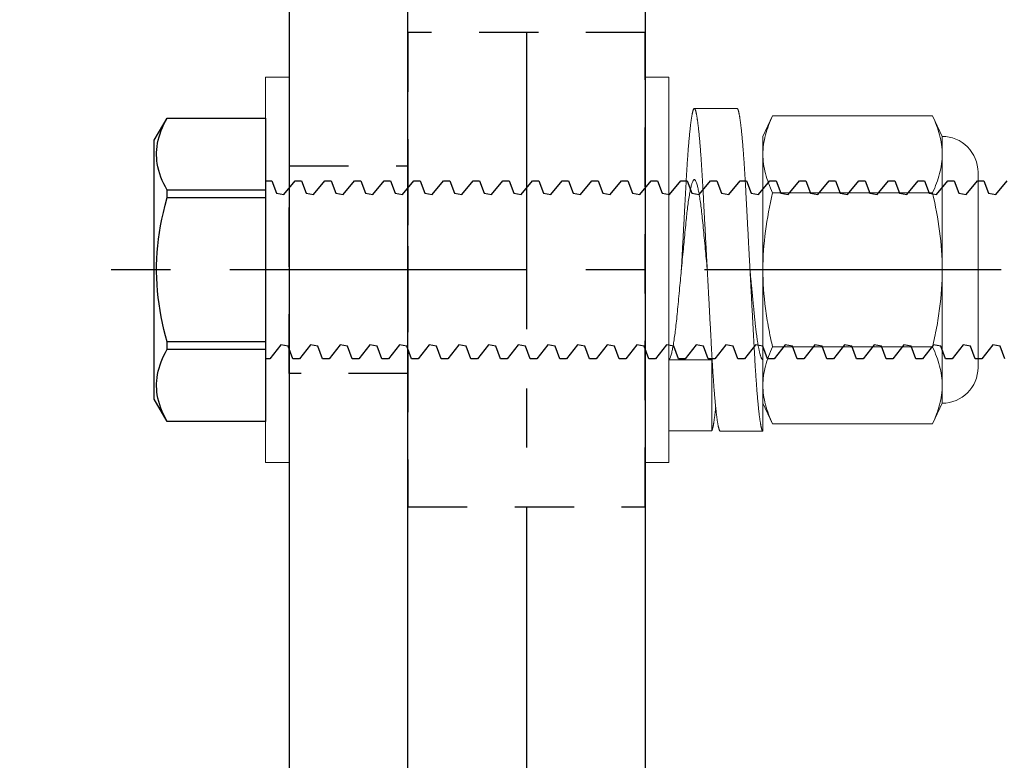
# Model space of a CAD drawing. Units: inches. Extents: x -1105 to 511, y -331 to 835.
# Drawn here: x 115 to 117, y 354 to 355 of the extents above; entities that cross this region are included whole.
import ezdxf

# ---------------------------------------------------------------- set-up
doc = ezdxf.new("R2010")
doc.units = ezdxf.units.IN
doc.header["$LTSCALE"] = 0.5
doc.header["$MEASUREMENT"] = 0
doc.linetypes.add('CENTER', pattern=[2, 1.25, -0.25, 0.25, -0.25])
doc.linetypes.add('HIDDEN', pattern=[0.375, 0.25, -0.125])
doc.layers.get('Defpoints').update_dxf_attribs({"color": 8})
for name, color, linetype in [('CRL_ALUMINUM', 4, 'Continuous'), ('CRL_CENTERLINE', 2, 'CENTER'), ('CRL_DIMS', 74, 'Continuous'), ('CRL_DIMS @ 2', 74, 'Continuous'), ('CRL_EXTRUSION', 6, 'Continuous'), ('CRL_FASTENER', 9, 'Continuous')]:
    doc.layers.add(name, color=color, linetype=linetype)
doc.styles.get("Standard").update_dxf_attribs({"font": 'arial.ttf'})
doc.dimstyles.new('DIMS$0', dxfattribs={"dimtxt": 0.09375, "dimasz": 0.125, "dimexe": 0.125, "dimexo": 0.0625, "dimgap": 0.0625, "dimtad": 1, "dimdec": 4, "dimzin": 3, "dimdsep": 46, "dimlunit": 4, "dimtxsty": 'Standard', "dimblk": 'ARCHTICK', "dimcen": 0, "dimclrd": 256, "dimclre": 256, "dimclrt": 2, "dimazin": 0, "dimtfac": 1, "dimtdec": 4, "dimtofl": 0, "dimtmove": 0, "dimatfit": 3, "dimfxl": 0, "dimfrac": 2, "dimtolj": 1, "dimtzin": 0, "dimlwd": -1, "dimlwe": -1, "dimarcsym": 0})

# ---------------------------------------------------------------- blocks, each defined once
blk = doc.blocks.new('*U35')
blk.add_lwpolyline([(0.25, -6), (-0.25, -6), (-0.25, 0), (5.75, 0), (5.75, -0.375), (0.4375, -0.375, 0.4142136), (0.25, -0.5625)], format="xyb", close=True)
at = {"linetype": 'HIDDEN'}
blk.add_lwpolyline([(0.25, -3), (0.25, -2), (-0.25, -2), (-0.25, -3)], close=True, dxfattribs=at)
blk = doc.blocks.new('*U27')
at = {"color": 7, "linetype": 'Continuous'}
for p, q in [((-0.2073, 0.3198), (-0.2344, 0.2728)), ((0, 0.3198), (-0.2073, 0.3198)), ((-0.2073, 0.3198), (-0.2073, 0.3196)), ((0, 0.3196), (-0.2073, 0.3196)), ((0, 0.3196), (0, 0.3198)), ((0, 0.1675), (0, 0.3196)), ((-0.2344, 0.2728), (-0.2344, -0.2728)), ((0.0088, 0.1875), (0, 0.1875)), ((0.0325, 0.1586), (0.0088, 0.1875)), ((0.0578, 0.1875), (0.0479, 0.1612)), ((0.0713, 0.1875), (0.0578, 0.1875)), ((0.095, 0.1586), (0.0713, 0.1875)), ((0.1203, 0.1875), (0.1104, 0.1612)), ((0.1338, 0.1875), (0.1203, 0.1875)), ((0.1575, 0.1586), (0.1338, 0.1875)), ((0.1828, 0.1875), (0.1729, 0.1612)), ((0.1963, 0.1875), (0.1828, 0.1875)), ((0.22, 0.1586), (0.1963, 0.1875)), ((0.2453, 0.1875), (0.2354, 0.1612)), ((0.2588, 0.1875), (0.2453, 0.1875)), ((0.2825, 0.1586), (0.2588, 0.1875)), ((0.3078, 0.1875), (0.2979, 0.1612)), ((0.3213, 0.1875), (0.3078, 0.1875)), ((0.345, 0.1586), (0.3213, 0.1875)), ((0.3703, 0.1875), (0.3604, 0.1612)), ((0.3838, 0.1875), (0.3703, 0.1875)), ((0.4075, 0.1586), (0.3838, 0.1875)), ((0.4328, 0.1875), (0.4229, 0.1612)), ((0.4463, 0.1875), (0.4328, 0.1875)), ((0.47, 0.1586), (0.4463, 0.1875)), ((0.4953, 0.1875), (0.4854, 0.1612)), ((0.5088, 0.1875), (0.4953, 0.1875)), ((0.5325, 0.1586), (0.5088, 0.1875)), ((0.5578, 0.1875), (0.5479, 0.1612)), ((0.5713, 0.1875), (0.5578, 0.1875)), ((0.595, 0.1586), (0.5713, 0.1875)), ((0.6203, 0.1875), (0.6104, 0.1612)), ((0.6338, 0.1875), (0.6203, 0.1875)), ((0.6575, 0.1586), (0.6338, 0.1875)), ((0.6828, 0.1875), (0.6729, 0.1612)), ((0.6963, 0.1875), (0.6828, 0.1875)), ((0.72, 0.1586), (0.6963, 0.1875)), ((0.7453, 0.1875), (0.7354, 0.1612)), ((0.7588, 0.1875), (0.7453, 0.1875)), ((0.7825, 0.1586), (0.7588, 0.1875)), ((0.8078, 0.1875), (0.7979, 0.1612)), ((0.8213, 0.1875), (0.8078, 0.1875)), ((0.845, 0.1586), (0.8213, 0.1875)), ((0.8703, 0.1875), (0.8604, 0.1612)), ((0.8838, 0.1875), (0.8703, 0.1875)), ((0.9075, 0.1586), (0.8838, 0.1875)), ((0.9328, 0.1875), (0.9229, 0.1612)), ((0.9463, 0.1875), (0.9328, 0.1875)), ((0.97, 0.1586), (0.9463, 0.1875)), ((0.9953, 0.1875), (0.9854, 0.1612)), ((1.0088, 0.1875), (0.9953, 0.1875)), ((1.0325, 0.1586), (1.0088, 0.1875)), ((1.0578, 0.1875), (1.0479, 0.1612)), ((1.0713, 0.1875), (1.0578, 0.1875)), ((1.095, 0.1586), (1.0713, 0.1875)), ((1.1203, 0.1875), (1.1104, 0.1612)), ((1.1338, 0.1875), (1.1203, 0.1875)), ((1.1575, 0.1586), (1.1338, 0.1875)), ((1.1828, 0.1875), (1.1729, 0.1612)), ((1.1963, 0.1875), (1.1828, 0.1875)), ((1.22, 0.1586), (1.1963, 0.1875)), ((1.2453, 0.1875), (1.2354, 0.1612)), ((1.2588, 0.1875), (1.2453, 0.1875)), ((1.2825, 0.1586), (1.2588, 0.1875)), ((1.3078, 0.1875), (1.2979, 0.1612)), ((1.3213, 0.1875), (1.3078, 0.1875)), ((1.345, 0.1586), (1.3213, 0.1875)), ((1.3703, 0.1875), (1.3604, 0.1612)), ((1.3838, 0.1875), (1.3703, 0.1875)), ((1.4075, 0.1586), (1.3838, 0.1875)), ((1.4328, 0.1875), (1.4229, 0.1612)), ((1.4463, 0.1875), (1.4328, 0.1875)), ((1.47, 0.1586), (1.4463, 0.1875)), ((1.4953, 0.1875), (1.4854, 0.1612)), ((1.5088, 0.1875), (1.4953, 0.1875)), ((1.5325, 0.1586), (1.5088, 0.1875)), ((1.5578, 0.1875), (1.5479, 0.1612)), ((-0.2073, 0.1675), (0, 0.1675)), ((-0.2073, 0.1675), (-0.2073, 0.1521)), ((0, 0.1521), (0, 0.1675)), ((0, 0.1521), (-0.2073, 0.1521)), ((0, -0.1521), (0, 0.1521)), ((0.0479, 0.1612), (0.0325, 0.1586)), ((0.1104, 0.1612), (0.095, 0.1586)), ((0.1729, 0.1612), (0.1575, 0.1586)), ((0.2354, 0.1612), (0.22, 0.1586)), ((0.2979, 0.1612), (0.2825, 0.1586)), ((0.3604, 0.1612), (0.345, 0.1586)), ((0.4229, 0.1612), (0.4075, 0.1586)), ((0.4854, 0.1612), (0.47, 0.1586)), ((0.5479, 0.1612), (0.5325, 0.1586)), ((0.6104, 0.1612), (0.595, 0.1586)), ((0.6729, 0.1612), (0.6575, 0.1586)), ((0.7354, 0.1612), (0.72, 0.1586)), ((0.7979, 0.1612), (0.7825, 0.1586)), ((0.8604, 0.1612), (0.845, 0.1586)), ((0.9229, 0.1612), (0.9075, 0.1586)), ((0.9854, 0.1612), (0.97, 0.1586)), ((1.0479, 0.1612), (1.0325, 0.1586)), ((1.1104, 0.1612), (1.095, 0.1586)), ((1.1729, 0.1612), (1.1575, 0.1586)), ((1.2354, 0.1612), (1.22, 0.1586)), ((1.2979, 0.1612), (1.2825, 0.1586)), ((1.3604, 0.1612), (1.345, 0.1586)), ((1.4229, 0.1612), (1.4075, 0.1586)), ((1.4854, 0.1612), (1.47, 0.1586)), ((1.5479, 0.1612), (1.5325, 0.1586)), ((-0.2073, -0.1521), (-0.2073, -0.1675)), ((-0.2073, -0.1521), (0, -0.1521)), ((0, -0.1675), (0, -0.1521)), ((0.0135, -0.1875), (0.0233, -0.1612)), ((0.0233, -0.1612), (0.0387, -0.1586)), ((0.0387, -0.1586), (0.0625, -0.1875)), ((0.076, -0.1875), (0.0858, -0.1612)), ((0.0858, -0.1612), (0.1012, -0.1586)), ((0.1012, -0.1586), (0.125, -0.1875)), ((0.1385, -0.1875), (0.1483, -0.1612)), ((0.1483, -0.1612), (0.1637, -0.1586)), ((0.1637, -0.1586), (0.1875, -0.1875)), ((0.201, -0.1875), (0.2108, -0.1612)), ((0.2108, -0.1612), (0.2262, -0.1586)), ((0.2262, -0.1586), (0.25, -0.1875)), ((0.2635, -0.1875), (0.2733, -0.1612)), ((0.2733, -0.1612), (0.2887, -0.1586)), ((0.2887, -0.1586), (0.3125, -0.1875)), ((0.326, -0.1875), (0.3358, -0.1612)), ((0.3358, -0.1612), (0.3512, -0.1586)), ((0.3512, -0.1586), (0.375, -0.1875)), ((0.3885, -0.1875), (0.3983, -0.1612)), ((0.3983, -0.1612), (0.4137, -0.1586)), ((0.4137, -0.1586), (0.4375, -0.1875)), ((0.451, -0.1875), (0.4608, -0.1612)), ((0.4608, -0.1612), (0.4762, -0.1586)), ((0.4762, -0.1586), (0.5, -0.1875)), ((0.5135, -0.1875), (0.5233, -0.1612)), ((0.5233, -0.1612), (0.5387, -0.1586)), ((0.5387, -0.1586), (0.5625, -0.1875)), ((0.576, -0.1875), (0.5858, -0.1612)), ((0.5858, -0.1612), (0.6012, -0.1586)), ((0.6012, -0.1586), (0.625, -0.1875)), ((0.6385, -0.1875), (0.6483, -0.1612)), ((0.6483, -0.1612), (0.6637, -0.1586)), ((0.6637, -0.1586), (0.6875, -0.1875)), ((0.701, -0.1875), (0.7108, -0.1612)), ((0.7108, -0.1612), (0.7262, -0.1586)), ((0.7262, -0.1586), (0.75, -0.1875)), ((0.7635, -0.1875), (0.7733, -0.1612)), ((0.7733, -0.1612), (0.7887, -0.1586)), ((0.7887, -0.1586), (0.8125, -0.1875)), ((0.826, -0.1875), (0.8358, -0.1612)), ((0.8358, -0.1612), (0.8512, -0.1586)), ((0.8512, -0.1586), (0.875, -0.1875)), ((0.8885, -0.1875), (0.8983, -0.1612)), ((0.8983, -0.1612), (0.9137, -0.1586)), ((0.9137, -0.1586), (0.9375, -0.1875)), ((0.951, -0.1875), (0.9608, -0.1612)), ((0.9608, -0.1612), (0.9762, -0.1586)), ((0.9762, -0.1586), (1, -0.1875)), ((1.0135, -0.1875), (1.0233, -0.1612)), ((1.0233, -0.1612), (1.0387, -0.1586)), ((1.0387, -0.1586), (1.0625, -0.1875)), ((1.076, -0.1875), (1.0858, -0.1612)), ((1.0858, -0.1612), (1.1012, -0.1586)), ((1.1012, -0.1586), (1.125, -0.1875)), ((1.1385, -0.1875), (1.1483, -0.1612)), ((1.1483, -0.1612), (1.1637, -0.1586)), ((1.1637, -0.1586), (1.1875, -0.1875)), ((1.201, -0.1875), (1.2108, -0.1612)), ((1.2108, -0.1612), (1.2262, -0.1586)), ((1.2262, -0.1586), (1.25, -0.1875)), ((1.2635, -0.1875), (1.2733, -0.1612)), ((1.2733, -0.1612), (1.2887, -0.1586)), ((1.2887, -0.1586), (1.3125, -0.1875)), ((1.326, -0.1875), (1.3358, -0.1612)), ((1.3358, -0.1612), (1.3512, -0.1586)), ((1.3512, -0.1586), (1.375, -0.1875)), ((1.3885, -0.1875), (1.3983, -0.1612)), ((1.3983, -0.1612), (1.4137, -0.1586)), ((1.4137, -0.1586), (1.4375, -0.1875)), ((1.451, -0.1875), (1.4608, -0.1612)), ((1.4608, -0.1612), (1.4762, -0.1586)), ((1.4762, -0.1586), (1.5, -0.1875)), ((1.5135, -0.1875), (1.5233, -0.1612)), ((1.5233, -0.1612), (1.5387, -0.1586)), ((1.5387, -0.1586), (1.5625, -0.1875)), ((0, -0.1675), (-0.2073, -0.1675)), ((0, -0.3196), (0, -0.1675)), ((0, -0.1875), (0.0135, -0.1875)), ((0.0625, -0.1875), (0.076, -0.1875)), ((0.125, -0.1875), (0.1385, -0.1875)), ((0.1875, -0.1875), (0.201, -0.1875)), ((0.25, -0.1875), (0.2635, -0.1875)), ((0.3125, -0.1875), (0.326, -0.1875)), ((0.375, -0.1875), (0.3885, -0.1875)), ((0.4375, -0.1875), (0.451, -0.1875)), ((0.5, -0.1875), (0.5135, -0.1875)), ((0.5625, -0.1875), (0.576, -0.1875)), ((0.625, -0.1875), (0.6385, -0.1875)), ((0.6875, -0.1875), (0.701, -0.1875)), ((0.75, -0.1875), (0.7635, -0.1875)), ((0.8125, -0.1875), (0.826, -0.1875)), ((0.875, -0.1875), (0.8885, -0.1875)), ((0.9375, -0.1875), (0.951, -0.1875)), ((1, -0.1875), (1.0135, -0.1875)), ((1.0625, -0.1875), (1.076, -0.1875)), ((1.125, -0.1875), (1.1385, -0.1875)), ((1.1875, -0.1875), (1.201, -0.1875)), ((1.25, -0.1875), (1.2635, -0.1875)), ((1.3125, -0.1875), (1.326, -0.1875)), ((1.375, -0.1875), (1.3885, -0.1875)), ((1.4375, -0.1875), (1.451, -0.1875)), ((1.5, -0.1875), (1.5135, -0.1875)), ((-0.2344, -0.2728), (-0.2073, -0.3198)), ((-0.2073, -0.3196), (-0.2073, -0.3198)), ((-0.2073, -0.3196), (0, -0.3196)), ((-0.2073, -0.3198), (0, -0.3198)), ((0, -0.3198), (0, -0.3196))]:
    blk.add_line(p, q, dxfattribs=at)
at = {"color": 7, "linetype": 'Continuous', "flags": 128}
for points in [[(-0.2073, 0.3196), (-0.2109, 0.3127), (-0.2143, 0.3058), (-0.2174, 0.2988), (-0.2202, 0.2918), (-0.2227, 0.2848), (-0.2248, 0.2777), (-0.2265, 0.2706), (-0.2279, 0.2635), (-0.2287, 0.2575), (-0.2292, 0.2516), (-0.2295, 0.2457), (-0.2294, 0.2397), (-0.2291, 0.2338), (-0.2284, 0.2271), (-0.2273, 0.2205), (-0.2259, 0.2138), (-0.2242, 0.2072), (-0.2221, 0.2006), (-0.2197, 0.1939), (-0.217, 0.1873), (-0.214, 0.1806), (-0.2107, 0.1741), (-0.2073, 0.1675)], [(-0.2073, 0.1521), (-0.2108, 0.139), (-0.214, 0.1258), (-0.217, 0.1125), (-0.2197, 0.0992), (-0.2221, 0.0857), (-0.2242, 0.0721), (-0.226, 0.0585), (-0.2274, 0.0449), (-0.2285, 0.0313), (-0.2292, 0.0176), (-0.2295, 0.004), (-0.2294, -0.0097), (-0.2289, -0.0233), (-0.2281, -0.037), (-0.2269, -0.0506), (-0.2253, -0.0642), (-0.2233, -0.0783), (-0.221, -0.0925), (-0.2182, -0.1065), (-0.2152, -0.1205), (-0.2114, -0.1364), (-0.2073, -0.1521)], [(-0.2073, -0.1675), (-0.2109, -0.1744), (-0.2143, -0.1814), (-0.2174, -0.1883), (-0.2202, -0.1953), (-0.2227, -0.2024), (-0.2248, -0.2095), (-0.2265, -0.2166), (-0.2279, -0.2237), (-0.2287, -0.2296), (-0.2292, -0.2355), (-0.2295, -0.2415), (-0.2294, -0.2474), (-0.2291, -0.2533), (-0.2284, -0.26), (-0.2273, -0.2667), (-0.2259, -0.2733), (-0.2242, -0.28), (-0.2221, -0.2866), (-0.2197, -0.2932), (-0.217, -0.2999), (-0.214, -0.3065), (-0.2107, -0.3131), (-0.2073, -0.3196)]]:
    blk.add_lwpolyline(points, dxfattribs=at)
blk = doc.blocks.new('*U243')
at = {"color": 7, "linetype": 'Continuous', "lineweight": 15}
blk.add_lwpolyline([(0, -0.406), (0.05, -0.406), (0.05, 0.406), (0, 0.406)], close=True, dxfattribs=at)
blk = doc.blocks.new('*U21')
at = {"color": 7, "linetype": 'Continuous', "lineweight": 15}
for p, q in [((0, 0.3393), (0.09, 0.3393)), ((0, 0.1896), (0, 0.3393)), ((0.09, 0.3393), (0.09, 0.1896)), ((0.108, 0.34), (0.198, 0.34)), ((0.198, 0.34), (0.198, 0.19)), ((0.09, 0.1896), (0, 0.1896)), ((0.0535, -0.34), (0.1435, -0.34))]:
    blk.add_line(p, q, dxfattribs=at)
at = {"color": 7, "linetype": 'Continuous', "lineweight": 15, "flags": 128}
blk.add_lwpolyline([(0.0807, 0), (0.0805, -0.0023), (0.08, -0.0076), (0.0795, -0.0129), (0.079, -0.0182), (0.0785, -0.0235), (0.078, -0.0286), (0.0775, -0.0337), (0.077, -0.0388), (0.0765, -0.0438), (0.076, -0.0497), (0.0754, -0.0555), (0.0749, -0.0613), (0.0743, -0.0669), (0.0738, -0.0725), (0.0733, -0.0779), (0.0728, -0.0833), (0.0723, -0.0885), (0.0718, -0.0936), (0.0713, -0.0986), (0.0708, -0.1036), (0.0703, -0.1085), (0.0698, -0.1131), (0.0693, -0.1176), (0.0688, -0.122), (0.0683, -0.1263), (0.0677, -0.1305), (0.0672, -0.1343), (0.0668, -0.1379), (0.0663, -0.1415), (0.0658, -0.145), (0.0653, -0.1483), (0.0648, -0.1515), (0.0643, -0.1546), (0.0638, -0.1576), (0.0633, -0.1604), (0.0628, -0.1632), (0.0623, -0.1659), (0.0618, -0.1684), (0.0613, -0.1708), (0.0608, -0.173), (0.0602, -0.1752), (0.0598, -0.1771), (0.0592, -0.1793), (0.0586, -0.1812), (0.058, -0.183), (0.0575, -0.1845), (0.0569, -0.1858), (0.0564, -0.187), (0.0559, -0.1879), (0.0554, -0.1887), (0.0549, -0.1892), (0.0545, -0.1897), (0.054, -0.1899), (0.0536, -0.19), (0.0532, -0.19), (0.0527, -0.1898), (0.0523, -0.1895), (0.0518, -0.189), (0.0514, -0.1885), (0.0509, -0.1877), (0.0505, -0.1869), (0.05, -0.1859), (0.0495, -0.1848), (0.049, -0.1835), (0.0485, -0.182), (0.048, -0.1804), (0.0475, -0.1787), (0.047, -0.1769), (0.0465, -0.1748), (0.046, -0.1727), (0.0455, -0.1704), (0.045, -0.168), (0.0445, -0.1654), (0.044, -0.1628), (0.0435, -0.16), (0.043, -0.157), (0.0424, -0.1537), (0.0419, -0.1502), (0.0413, -0.1466), (0.0408, -0.1428), (0.0403, -0.1389), (0.0398, -0.1353), (0.0393, -0.1317), (0.0388, -0.1279), (0.0384, -0.124), (0.0379, -0.1201), (0.0375, -0.1162), (0.0371, -0.1122), (0.0366, -0.1082), (0.0362, -0.1042), (0.0357, -0.0992), (0.0353, -0.0942), (0.0347, -0.0891), (0.0342, -0.0838), (0.0337, -0.0784), (0.0332, -0.0729), (0.0327, -0.0681), (0.0322, -0.0632), (0.0317, -0.0582), (0.0313, -0.0532), (0.0308, -0.0482), (0.0303, -0.0431), (0.0298, -0.0379), (0.0292, -0.0322), (0.0287, -0.0264), (0.0281, -0.0206), (0.0276, -0.0148), (0.027, -0.009), (0.0265, -0.0036), (0.026, 0.0017), (0.0255, 0.007), (0.025, 0.0122), (0.0245, 0.0175), (0.024, 0.0227), (0.0235, 0.0278), (0.023, 0.0329), (0.0225, 0.0379), (0.022, 0.0439), (0.0214, 0.0498), (0.0209, 0.0556), (0.0203, 0.0613), (0.0198, 0.0669), (0.0193, 0.0724), (0.0188, 0.0779), (0.0183, 0.0831), (0.0178, 0.0883), (0.0173, 0.0935), (0.0168, 0.0985), (0.0163, 0.1036), (0.0158, 0.1082), (0.0153, 0.1128), (0.0148, 0.1173), (0.0143, 0.1218), (0.0137, 0.1261), (0.0132, 0.13), (0.0128, 0.1338), (0.0123, 0.1375), (0.0118, 0.141), (0.0113, 0.1445), (0.0108, 0.1478), (0.0103, 0.1511), (0.0098, 0.1542), (0.0093, 0.1571), (0.0088, 0.1601), (0.0083, 0.1629), (0.0078, 0.1655), (0.0073, 0.1681), (0.0068, 0.1705), (0.0062, 0.1728), (0.0058, 0.1749), (0.0052, 0.1772), (0.0046, 0.1793), (0.004, 0.1812), (0.0035, 0.183), (0.0029, 0.1845), (0.0024, 0.1859), (0.0019, 0.1869), (0.0014, 0.1879), (0.0009, 0.1886), (0.0005, 0.1892), (0, 0.1896), (0, 0.1896)], dxfattribs=at)
at = {"color": 7, "linetype": 'Continuous', "lineweight": 15}
for points, knots in [([(0.108, 0.34), (0.1079, 0.34), (0.1077, 0.34), (0.1073, 0.3397), (0.1069, 0.3393), (0.1066, 0.3387), (0.1062, 0.338), (0.1058, 0.3371), (0.1055, 0.336), (0.1051, 0.3348), (0.1047, 0.3335), (0.1044, 0.332), (0.104, 0.3303), (0.1036, 0.3285), (0.1032, 0.3265), (0.1029, 0.3244), (0.1025, 0.3221), (0.1021, 0.3197), (0.1017, 0.3171), (0.1013, 0.3144), (0.1009, 0.3116), (0.1005, 0.3085), (0.1001, 0.3054), (0.0997, 0.302), (0.0993, 0.2985), (0.0989, 0.2949), (0.0985, 0.2911), (0.0982, 0.2872), (0.0978, 0.2832), (0.0974, 0.2791), (0.097, 0.2748), (0.0966, 0.2704), (0.0962, 0.2658), (0.0958, 0.2612), (0.0954, 0.2563), (0.095, 0.2514), (0.0946, 0.2464), (0.0943, 0.2412), (0.0939, 0.2357), (0.0935, 0.2301), (0.0931, 0.2244), (0.0927, 0.2185), (0.0923, 0.2126), (0.0919, 0.2067), (0.0916, 0.2009), (0.0912, 0.1951), (0.0909, 0.1892), (0.0906, 0.1833), (0.0902, 0.1774), (0.0899, 0.1714), (0.0896, 0.1653), (0.0892, 0.1591), (0.0889, 0.1528), (0.0886, 0.1465), (0.0882, 0.1401), (0.0879, 0.1336), (0.0875, 0.1271), (0.0872, 0.1204), (0.0868, 0.1137), (0.0864, 0.1068), (0.0861, 0.0998), (0.0857, 0.0928), (0.0853, 0.0857), (0.0849, 0.0787), (0.0845, 0.0716), (0.0842, 0.0645), (0.0838, 0.0573), (0.0834, 0.05), (0.083, 0.0426), (0.0826, 0.0352), (0.0822, 0.0277), (0.0818, 0.0203), (0.0814, 0.0128), (0.081, 0.0052), (0.0806, -0.0026), (0.0802, -0.0105), (0.0797, -0.0184), (0.0793, -0.0263), (0.0789, -0.0341), (0.0785, -0.0418), (0.0781, -0.0493), (0.0777, -0.0566), (0.0773, -0.0639), (0.0769, -0.0711), (0.0765, -0.0783), (0.0762, -0.0854), (0.0758, -0.0925), (0.0754, -0.0995), (0.075, -0.1064), (0.0747, -0.1133), (0.0743, -0.1199), (0.074, -0.1265), (0.0736, -0.133), (0.0733, -0.1395), (0.0729, -0.1459), (0.0726, -0.1522), (0.0723, -0.1585), (0.072, -0.1646), (0.0716, -0.1707), (0.0713, -0.1767), (0.071, -0.1826), (0.0706, -0.1884), (0.0703, -0.1942), (0.0699, -0.2001), (0.0696, -0.2058), (0.0692, -0.2116), (0.0689, -0.2172), (0.0685, -0.2228), (0.0681, -0.2282), (0.0677, -0.2337), (0.0673, -0.2392), (0.0669, -0.2447), (0.0665, -0.2501), (0.0661, -0.2553), (0.0657, -0.2605), (0.0653, -0.2654), (0.0649, -0.27), (0.0645, -0.2745), (0.0641, -0.2788), (0.0637, -0.283), (0.0633, -0.2871), (0.0629, -0.291), (0.0625, -0.2948), (0.0621, -0.2985), (0.0617, -0.302), (0.0613, -0.3053), (0.0609, -0.3085), (0.0605, -0.3115), (0.0601, -0.3143), (0.0597, -0.317), (0.0594, -0.3196), (0.059, -0.3221), (0.0586, -0.3243), (0.0582, -0.3265), (0.0578, -0.3284), (0.0575, -0.3302), (0.0571, -0.3319), (0.0568, -0.3333), (0.0564, -0.3347), (0.056, -0.3359), (0.0557, -0.3369), (0.0553, -0.3378), (0.055, -0.3385), (0.0547, -0.3391), (0.0543, -0.3396), (0.054, -0.3399), (0.0537, -0.34), (0.0533, -0.34), (0.0529, -0.3398), (0.0526, -0.3395), (0.0522, -0.339), (0.0518, -0.3383), (0.0515, -0.3375), (0.0511, -0.3365), (0.0507, -0.3354), (0.0504, -0.3341), (0.05, -0.3327), (0.0496, -0.3311), (0.0492, -0.3294), (0.0489, -0.3275), (0.0485, -0.3254), (0.0481, -0.3232), (0.0477, -0.3208), (0.0473, -0.3183), (0.0469, -0.3157), (0.0465, -0.3129), (0.0461, -0.3099), (0.0457, -0.3068), (0.0453, -0.3035), (0.0449, -0.3), (0.0445, -0.2965), (0.0442, -0.2928), (0.0438, -0.289), (0.0434, -0.2851), (0.043, -0.281), (0.0426, -0.2768), (0.0422, -0.2724), (0.0418, -0.2679), (0.0414, -0.2632), (0.041, -0.2585), (0.0406, -0.2536), (0.0403, -0.2486), (0.0399, -0.2433), (0.0395, -0.2378), (0.0391, -0.2323), (0.0387, -0.2266), (0.0383, -0.2208), (0.0379, -0.2151), (0.0376, -0.2094), (0.0372, -0.2037), (0.0369, -0.198), (0.0366, -0.1922), (0.0362, -0.1864), (0.0359, -0.1805), (0.0356, -0.1745), (0.0352, -0.1685), (0.0349, -0.1623), (0.0346, -0.156), (0.0342, -0.1497), (0.0339, -0.1434), (0.0335, -0.1369), (0.0332, -0.1304), (0.0328, -0.1237), (0.0324, -0.1169), (0.0321, -0.11), (0.0317, -0.103), (0.0313, -0.096), (0.0309, -0.089), (0.0305, -0.082), (0.0302, -0.0749), (0.0298, -0.0678), (0.0294, -0.0605), (0.029, -0.0532), (0.0286, -0.0458), (0.0282, -0.0384), (0.0278, -0.0309), (0.0274, -0.0235), (0.027, -0.0159), (0.0266, -0.0081), (0.0263, -0.0028), (0.0261, -0.0001), (0.0261, 0)], [0, 0, 0, 0, 0.004628, 0.009282, 0.013961, 0.018664, 0.02339, 0.028138, 0.032634, 0.037148, 0.041678, 0.046224, 0.050786, 0.055361, 0.059948, 0.064548, 0.069159, 0.073779, 0.078325, 0.082879, 0.087439, 0.092004, 0.096656, 0.101312, 0.105969, 0.110628, 0.115286, 0.119861, 0.124432, 0.129001, 0.133565, 0.138216, 0.142861, 0.147498, 0.152126, 0.156743, 0.16135, 0.165944, 0.170792, 0.175624, 0.180438, 0.185234, 0.190011, 0.194767, 0.199232, 0.203677, 0.208101, 0.212503, 0.216882, 0.221241, 0.22561, 0.230003, 0.234417, 0.238853, 0.24323, 0.247625, 0.252038, 0.256469, 0.260997, 0.265541, 0.2701, 0.274673, 0.279259, 0.283774, 0.288301, 0.292837, 0.297381, 0.302026, 0.306678, 0.311336, 0.315998, 0.320663, 0.325331, 0.33, 0.334941, 0.33988, 0.344817, 0.34975, 0.354677, 0.359598, 0.36423, 0.368855, 0.373469, 0.378074, 0.382667, 0.387248, 0.391815, 0.396368, 0.400905, 0.405426, 0.409849, 0.414255, 0.418642, 0.423011, 0.427438, 0.431843, 0.436226, 0.440586, 0.444952, 0.449263, 0.453595, 0.457948, 0.46232, 0.466801, 0.471302, 0.47582, 0.480355, 0.484907, 0.489474, 0.494055, 0.498918, 0.503794, 0.508682, 0.513582, 0.518491, 0.523409, 0.528052, 0.532701, 0.537354, 0.54201, 0.546668, 0.551327, 0.555985, 0.560642, 0.565297, 0.569947, 0.57451, 0.579067, 0.583618, 0.588161, 0.592777, 0.597383, 0.601978, 0.606561, 0.61113, 0.615604, 0.620063, 0.624506, 0.628933, 0.633432, 0.637913, 0.642373, 0.646813, 0.651231, 0.655627, 0.659999, 0.664627, 0.669281, 0.673961, 0.678664, 0.68339, 0.688138, 0.692633, 0.697147, 0.701677, 0.706224, 0.710785, 0.71536, 0.719948, 0.724547, 0.729158, 0.733778, 0.738324, 0.742878, 0.747438, 0.752003, 0.756655, 0.761311, 0.765968, 0.770627, 0.775286, 0.77986, 0.784432, 0.789, 0.793564, 0.798216, 0.80286, 0.807497, 0.812125, 0.816742, 0.821349, 0.825943, 0.830791, 0.835623, 0.840437, 0.845234, 0.85001, 0.854767, 0.859231, 0.863676, 0.8681, 0.872502, 0.876881, 0.88124, 0.885609, 0.890002, 0.894416, 0.898852, 0.903229, 0.907624, 0.912037, 0.916468, 0.920996, 0.92554, 0.930099, 0.934672, 0.939258, 0.943774, 0.9483, 0.952836, 0.957381, 0.962026, 0.966678, 0.971335, 0.975997, 0.980662, 0.98533, 0.989999, 0.99494, 0.999879, 1, 1, 1, 1]), ([(0.0984, 0.2899), (0.0983, 0.291), (0.0981, 0.2934), (0.0977, 0.2969), (0.0973, 0.3004), (0.0969, 0.3038), (0.0965, 0.307), (0.0961, 0.3101), (0.0957, 0.313), (0.0954, 0.3158), (0.095, 0.3185), (0.0946, 0.321), (0.0942, 0.3233), (0.0938, 0.3255), (0.0935, 0.3275), (0.0931, 0.3294), (0.0928, 0.3311), (0.0924, 0.3326), (0.092, 0.334), (0.0917, 0.3353), (0.0913, 0.3364), (0.091, 0.3374), (0.0907, 0.3382), (0.0903, 0.3388), (0.0901, 0.3392), (0.09, 0.3393)], [0, 0, 0, 0, 0.038503, 0.083544, 0.12855, 0.172706, 0.216808, 0.260844, 0.304805, 0.349478, 0.394052, 0.438517, 0.482864, 0.527082, 0.570376, 0.613527, 0.656527, 0.699367, 0.742908, 0.786264, 0.829429, 0.872392, 0.915147, 0.957685, 1, 1, 1, 1]), ([(0.198, 0.34), (0.1979, 0.34), (0.1977, 0.34), (0.1973, 0.3397), (0.1969, 0.3393), (0.1966, 0.3387), (0.1962, 0.338), (0.1958, 0.3371), (0.1955, 0.336), (0.1951, 0.3348), (0.1947, 0.3335), (0.1944, 0.332), (0.194, 0.3303), (0.1936, 0.3285), (0.1932, 0.3265), (0.1929, 0.3244), (0.1925, 0.3221), (0.1921, 0.3197), (0.1917, 0.3171), (0.1913, 0.3144), (0.1909, 0.3116), (0.1905, 0.3085), (0.1901, 0.3054), (0.1897, 0.302), (0.1893, 0.2985), (0.1889, 0.2949), (0.1885, 0.2911), (0.1882, 0.2872), (0.1878, 0.2832), (0.1874, 0.2791), (0.187, 0.2748), (0.1866, 0.2704), (0.1862, 0.2658), (0.1858, 0.2612), (0.1854, 0.2563), (0.185, 0.2514), (0.1846, 0.2464), (0.1843, 0.2412), (0.1839, 0.2357), (0.1835, 0.2301), (0.1831, 0.2244), (0.1827, 0.2185), (0.1823, 0.2126), (0.1819, 0.2067), (0.1816, 0.2009), (0.1812, 0.1951), (0.1809, 0.1892), (0.1806, 0.1833), (0.1802, 0.1774), (0.1799, 0.1714), (0.1796, 0.1653), (0.1792, 0.1591), (0.1789, 0.1528), (0.1786, 0.1465), (0.1782, 0.1401), (0.1779, 0.1336), (0.1775, 0.1271), (0.1772, 0.1204), (0.1768, 0.1137), (0.1764, 0.1068), (0.1761, 0.0998), (0.1757, 0.0928), (0.1753, 0.0857), (0.1749, 0.0787), (0.1745, 0.0716), (0.1742, 0.0645), (0.1738, 0.0573), (0.1734, 0.05), (0.173, 0.0426), (0.1726, 0.0352), (0.1722, 0.0277), (0.1718, 0.0203), (0.1714, 0.0128), (0.171, 0.0052), (0.1706, -0.0026), (0.1702, -0.0105), (0.1697, -0.0184), (0.1693, -0.0263), (0.1689, -0.0341), (0.1685, -0.0418), (0.1681, -0.0493), (0.1677, -0.0566), (0.1673, -0.0639), (0.1669, -0.0711), (0.1665, -0.0783), (0.1662, -0.0854), (0.1658, -0.0925), (0.1654, -0.0995), (0.165, -0.1064), (0.1647, -0.1133), (0.1643, -0.1199), (0.164, -0.1265), (0.1636, -0.133), (0.1633, -0.1395), (0.1629, -0.1459), (0.1626, -0.1522), (0.1623, -0.1585), (0.162, -0.1646), (0.1616, -0.1707), (0.1613, -0.1767), (0.161, -0.1826), (0.1606, -0.1884), (0.1603, -0.1942), (0.1599, -0.2001), (0.1596, -0.2058), (0.1592, -0.2116), (0.1589, -0.2172), (0.1585, -0.2228), (0.1581, -0.2282), (0.1577, -0.2337), (0.1573, -0.2392), (0.1569, -0.2447), (0.1565, -0.2501), (0.1561, -0.2553), (0.1557, -0.2605), (0.1553, -0.2654), (0.1549, -0.27), (0.1545, -0.2745), (0.1541, -0.2788), (0.1537, -0.283), (0.1533, -0.2871), (0.1529, -0.291), (0.1525, -0.2948), (0.1521, -0.2985), (0.1517, -0.302), (0.1513, -0.3053), (0.1509, -0.3085), (0.1505, -0.3115), (0.1501, -0.3143), (0.1497, -0.317), (0.1494, -0.3196), (0.149, -0.3221), (0.1486, -0.3243), (0.1482, -0.3265), (0.1478, -0.3284), (0.1475, -0.3302), (0.1471, -0.3319), (0.1468, -0.3333), (0.1464, -0.3347), (0.146, -0.3359), (0.1457, -0.3369), (0.1453, -0.3378), (0.145, -0.3385), (0.1447, -0.3391), (0.1443, -0.3396), (0.144, -0.3399), (0.1437, -0.34), (0.1436, -0.34), (0.1435, -0.34)], [0, 0, 0, 0, 0.006942, 0.013923, 0.020942, 0.027997, 0.035086, 0.042208, 0.048951, 0.055722, 0.062518, 0.069337, 0.076179, 0.083041, 0.089923, 0.096823, 0.103738, 0.110669, 0.117488, 0.124318, 0.131158, 0.138006, 0.144984, 0.151968, 0.158954, 0.165942, 0.17293, 0.179791, 0.186649, 0.193502, 0.200348, 0.207325, 0.214292, 0.221247, 0.228189, 0.235116, 0.242025, 0.248917, 0.256189, 0.263436, 0.270658, 0.277852, 0.285018, 0.292152, 0.298849, 0.305516, 0.312152, 0.318755, 0.325324, 0.331862, 0.338416, 0.345005, 0.351627, 0.358281, 0.364845, 0.371439, 0.378059, 0.384705, 0.391497, 0.398312, 0.405151, 0.41201, 0.418889, 0.425663, 0.432453, 0.439257, 0.446074, 0.453041, 0.460019, 0.467005, 0.473998, 0.480996, 0.487998, 0.495001, 0.502412, 0.509822, 0.517227, 0.524626, 0.532018, 0.539399, 0.546347, 0.553284, 0.560206, 0.567113, 0.574002, 0.580873, 0.587724, 0.594553, 0.601359, 0.608141, 0.614776, 0.621385, 0.627966, 0.634518, 0.641158, 0.647767, 0.654341, 0.660882, 0.667431, 0.673897, 0.680395, 0.686924, 0.693482, 0.700204, 0.706955, 0.713732, 0.720536, 0.727363, 0.734213, 0.741085, 0.748379, 0.755693, 0.763026, 0.770375, 0.777739, 0.785116, 0.792081, 0.799054, 0.806034, 0.813018, 0.820005, 0.826993, 0.833981, 0.840966, 0.847948, 0.854924, 0.861768, 0.868604, 0.87543, 0.882244, 0.889168, 0.896078, 0.90297, 0.909844, 0.916698, 0.923409, 0.930097, 0.936762, 0.943403, 0.950152, 0.956872, 0.963563, 0.970222, 0.976849, 0.983443, 0.990002, 0.996944, 1, 1, 1, 1]), ([(0.0909, 0.1887), (0.0907, 0.1889), (0.0904, 0.1893), (0.0902, 0.1895), (0.09, 0.1896)], [0, 0, 0, 0, 0.467631, 1, 1, 1, 1]), ([(0.198, 0.19), (0.1979, 0.19), (0.1976, 0.19), (0.1972, 0.1898), (0.1967, 0.1894), (0.1963, 0.189), (0.1958, 0.1884), (0.1954, 0.1876), (0.1949, 0.1868), (0.1945, 0.1857), (0.194, 0.1846), (0.1935, 0.1833), (0.193, 0.1818), (0.1925, 0.1802), (0.192, 0.1785), (0.1915, 0.1766), (0.191, 0.1746), (0.1905, 0.1724), (0.19, 0.1701), (0.1895, 0.1677), (0.189, 0.1651), (0.1885, 0.1624), (0.188, 0.1596), (0.1875, 0.1567), (0.187, 0.1535), (0.1864, 0.1501), (0.1859, 0.1465), (0.1853, 0.1427), (0.1848, 0.1388), (0.1843, 0.135), (0.1838, 0.1311), (0.1833, 0.1273), (0.1828, 0.1234), (0.1824, 0.1195), (0.1819, 0.1155), (0.1815, 0.1115), (0.1811, 0.1074), (0.1806, 0.1033), (0.1802, 0.0989), (0.1797, 0.0941), (0.1793, 0.089), (0.1787, 0.0837), (0.1782, 0.0784), (0.1777, 0.0729), (0.1772, 0.0676), (0.1767, 0.0625), (0.1762, 0.0575), (0.1757, 0.0525), (0.1753, 0.0475), (0.1748, 0.0424), (0.1743, 0.0372), (0.1738, 0.0319), (0.1732, 0.0263), (0.1727, 0.0205), (0.1721, 0.0147), (0.1716, 0.0088), (0.1711, 0.0039), (0.1708, 0.001), (0.1707, 0)], [0, 0, 0, 0, 0.016663, 0.033439, 0.050321, 0.067306, 0.084387, 0.101253, 0.118201, 0.135227, 0.152324, 0.169838, 0.187415, 0.205047, 0.222728, 0.240451, 0.25821, 0.275997, 0.293806, 0.311629, 0.329459, 0.34729, 0.365114, 0.382923, 0.400712, 0.420247, 0.439738, 0.459178, 0.478556, 0.497864, 0.515311, 0.532686, 0.549985, 0.567201, 0.584328, 0.601057, 0.617691, 0.634224, 0.650651, 0.670106, 0.68968, 0.709402, 0.729263, 0.749257, 0.769373, 0.786707, 0.804118, 0.821601, 0.839149, 0.856756, 0.874415, 0.892119, 0.911638, 0.931194, 0.950779, 0.970383, 0.989996, 1, 1, 1, 1])]:
    blk.add_open_spline(points, degree=3, knots=knots, dxfattribs=at)
at = {"transparency": 33554687}
blk.add_point((0.198, 0.0002), dxfattribs=at)
blk = doc.blocks.new('*U23')
at = {"color": 7, "linetype": 'Continuous', "lineweight": 0}
for p, q in [((0.0203, 0.3247), (0, 0.2812)), ((0.3573, 0.3247), (0.0203, 0.3247)), ((0.3776, 0.2812), (0.3573, 0.3247)), ((0, 0.2435), (0, 0.2812)), ((0.3776, 0.2435), (0.3776, 0.2812)), ((0, 0), (0, 0.2435)), ((0.3776, 0), (0.3776, 0.2435)), ((0.4531, -0.2057), (0.4531, 0.2057)), ((0.3573, 0.1623), (0.0203, 0.1623)), ((0, -0.2435), (0, 0)), ((0.3776, -0.2435), (0.3776, 0)), ((0.3573, -0.1623), (0.0203, -0.1623)), ((0, -0.2812), (0, -0.2435)), ((0.3776, -0.2812), (0.3776, -0.2435)), ((0, -0.2812), (0.0203, -0.3247)), ((0.3573, -0.3247), (0.3776, -0.2812)), ((0.3573, -0.3247), (0.0203, -0.3247))]:
    blk.add_line(p, q, dxfattribs=at)
for centre, start, end in [((0.3776, 0.2057), 0, 90), ((0.3776, -0.2057), 270, 0)]:
    blk.add_arc(centre, 0.0755, start, end, dxfattribs=at)
for points, knots in [([(0.0203, 0.3247), (0.014, 0.3112), (0.0089, 0.2978), (0.0019, 0.2707), (0, 0.2571), (0, 0.2435)], [0, 0, 0, 0, 0.5, 0.5, 1, 1, 1, 1]), ([(0.3776, 0.2435), (0.3776, 0.257), (0.3758, 0.2706), (0.3687, 0.2978), (0.3636, 0.3113), (0.3573, 0.3247)], [0, 0, 0, 0, 0.5, 0.5, 1, 1, 1, 1]), ([(0, 0.2435), (0, 0.23), (0.0019, 0.2164), (0.0089, 0.1892), (0.0141, 0.1757), (0.0203, 0.1623)], [0, 0, 0, 0, 0.5, 0.5, 1, 1, 1, 1]), ([(0.3573, 0.1623), (0.3636, 0.1758), (0.3687, 0.1892), (0.3757, 0.2163), (0.3776, 0.2299), (0.3776, 0.2435)], [0, 0, 0, 0, 0.5, 0.5, 1, 1, 1, 1]), ([(0, 0), (0, 0.0271), (0.0019, 0.0543), (0.0072, 0.0952), (0.0094, 0.1088), (0.0144, 0.1357), (0.0172, 0.1491), (0.0203, 0.1623)], [0, 0, 0, 0, 0.5, 0.5, 0.75, 0.75, 1, 1, 1, 1]), ([(0.3776, 0), (0.3776, 0.0271), (0.3758, 0.0543), (0.3705, 0.0952), (0.3683, 0.1088), (0.3633, 0.1357), (0.3604, 0.1491), (0.3573, 0.1623)], [0, 0, 0, 0, 0.5, 0.5, 0.75, 0.75, 1, 1, 1, 1]), ([(0.0203, -0.1623), (0.0141, -0.1356), (0.0089, -0.1085), (0.0019, -0.0543), (0, -0.0272), (0, 0)], [0, 0, 0, 0, 0.5, 0.5, 1, 1, 1, 1]), ([(0.3573, -0.1623), (0.3636, -0.1356), (0.3687, -0.1085), (0.3758, -0.0543), (0.3776, -0.0272), (0.3776, 0)], [0, 0, 0, 0, 0.5, 0.5, 1, 1, 1, 1]), ([(0.0203, -0.1623), (0.014, -0.1758), (0.0089, -0.1892), (0.0019, -0.2163), (0, -0.2299), (0, -0.2435)], [0, 0, 0, 0, 0.5, 0.5, 1, 1, 1, 1]), ([(0.3776, -0.2435), (0.3776, -0.23), (0.3758, -0.2164), (0.3687, -0.1892), (0.3636, -0.1757), (0.3573, -0.1623)], [0, 0, 0, 0, 0.5, 0.5, 1, 1, 1, 1]), ([(0, -0.2435), (0, -0.257), (0.0019, -0.2706), (0.0089, -0.2978), (0.0141, -0.3113), (0.0203, -0.3247)], [0, 0, 0, 0, 0.5, 0.5, 1, 1, 1, 1]), ([(0.3573, -0.3247), (0.3636, -0.3112), (0.3687, -0.2978), (0.3757, -0.2707), (0.3776, -0.2571), (0.3776, -0.2435)], [0, 0, 0, 0, 0.5, 0.5, 1, 1, 1, 1])]:
    blk.add_open_spline(points, degree=3, knots=knots, dxfattribs=at)
blk = doc.blocks.new('*U56')
at = {"transparency": 33554687, "rotation": 180}
for name, p in [('*U243', (-0.75, 0)), ('*U243', (0.05, 0)), ('*U21', (-0.8, 0)), ('*U27', (0.05, 0)), ('*U23', (-0.998, -0.0002))]:
    blk.add_blockref(name, p, dxfattribs=at)
blk = doc.blocks.new('_ArchTick')
at = {"color": 0, "linetype": 'ByBlock', "const_width": 0.15}
blk.add_lwpolyline([(-0.5, -0.5), (0.5, 0.5)], dxfattribs=at)
blk = doc.blocks.new('*D179')
at = {"layer": 'CRL_DIMS', "transparency": 16777216}
for p, q in [((115.5583, 356.2573), (112.9333, 356.2573)), ((113.1833, 351.2573), (113.1833, 356.2573)), ((115.8083, 351.2573), (112.9333, 351.2573))]:
    blk.add_line(p, q, dxfattribs=at)
at = {"layer": 'Defpoints', "color": 0, "transparency": 16777216}
for p in [(113.1833, 356.2573), (115.6833, 356.2573), (115.9333, 351.2573)]:
    blk.add_point(p, dxfattribs=at)
at = {"layer": 'CRL_DIMS', "transparency": 16777216, "xscale": 0.25, "yscale": 0.25, "zscale": 0.25}
for p, rotation in [((113.1833, 356.2573), 90), ((113.1833, 351.2573), 270)]:
    blk.add_blockref('_ArchTick', p, dxfattribs=dict(at, rotation=rotation))
at = {"layer": 'CRL_DIMS', "color": 2, "transparency": 16777216, "insert": (112.963, 353.7573), "char_height": 0.1875, "attachment_point": 5, "rotation": 90, "bg_fill": 3, "box_fill_scale": 1.25, "bg_fill_color": 256, "bg_fill_true_color": 13158600, "bg_fill_transparency": 0}
blk.add_mtext('\\A1;5"', dxfattribs=at)
blk = doc.blocks.new('*D181')
at = {"layer": 'CRL_DIMS', "transparency": 16777216}
for p, q in [((113.8083, 357.2573), (111.9333, 357.2573)), ((112.1833, 351.2573), (112.1833, 357.2573)), ((115.8083, 351.2573), (111.9333, 351.2573))]:
    blk.add_line(p, q, dxfattribs=at)
at = {"layer": 'Defpoints', "color": 0, "transparency": 16777216}
for p in [(112.1833, 357.2573), (113.9333, 357.2573), (115.9333, 351.2573)]:
    blk.add_point(p, dxfattribs=at)
at = {"layer": 'CRL_DIMS', "transparency": 16777216, "xscale": 0.25, "yscale": 0.25, "zscale": 0.25}
for p, rotation in [((112.1833, 357.2573), 90), ((112.1833, 351.2573), 270)]:
    blk.add_blockref('_ArchTick', p, dxfattribs=dict(at, rotation=rotation))
at = {"layer": 'CRL_DIMS', "color": 2, "transparency": 16777216, "insert": (111.9626, 354.2573), "char_height": 0.1875, "attachment_point": 5, "rotation": 90, "bg_fill": 3, "box_fill_scale": 1.25, "bg_fill_color": 256, "bg_fill_true_color": 13158600, "bg_fill_transparency": 0}
blk.add_mtext('\\A1;6"', dxfattribs=at)
blk = doc.blocks.new('*D183')
at = {"layer": 'CRL_DIMS', "transparency": 16777216}
for p, q in [((115.0583, 354.7573), (113.9333, 354.7573)), ((114.1833, 354.7573), (114.1833, 352.2573)), ((115.0583, 352.2573), (113.9333, 352.2573))]:
    blk.add_line(p, q, dxfattribs=at)
at = {"layer": 'Defpoints', "color": 0, "transparency": 16777216}
for p in [(115.1833, 354.7573), (114.1833, 352.2573), (115.1833, 352.2573)]:
    blk.add_point(p, dxfattribs=at)
at = {"layer": 'CRL_DIMS', "transparency": 16777216, "xscale": 0.25, "yscale": 0.25, "zscale": 0.25}
for p, rotation in [((114.1833, 354.7573), 90), ((114.1833, 352.2573), 270)]:
    blk.add_blockref('_ArchTick', p, dxfattribs=dict(at, rotation=rotation))
at = {"layer": 'CRL_DIMS', "color": 2, "transparency": 16777216, "insert": (113.9614, 353.5073), "char_height": 0.1875, "attachment_point": 5, "rotation": 90, "bg_fill": 3, "box_fill_scale": 1.25, "bg_fill_color": 256, "bg_fill_true_color": 13158600, "bg_fill_transparency": 0}
blk.add_mtext('\\A1;2 1/2"', dxfattribs=at)
blk = doc.blocks.new('*D184')
at = {"layer": 'CRL_DIMS', "transparency": 16777216}
for p, q in [((115.5583, 356.2573), (113.9333, 356.2573)), ((114.1833, 356.2573), (114.1833, 354.7573)), ((115.0583, 354.7573), (113.9333, 354.7573))]:
    blk.add_line(p, q, dxfattribs=at)
at = {"layer": 'Defpoints', "color": 0, "transparency": 16777216}
for p in [(115.6833, 356.2573), (114.1833, 354.7573), (115.1833, 354.7573)]:
    blk.add_point(p, dxfattribs=at)
at = {"layer": 'CRL_DIMS', "transparency": 16777216, "xscale": 0.25, "yscale": 0.25, "zscale": 0.25}
for p, rotation in [((114.1833, 356.2573), 90), ((114.1833, 354.7573), 270)]:
    blk.add_blockref('_ArchTick', p, dxfattribs=dict(at, rotation=rotation))
at = {"layer": 'CRL_DIMS', "color": 2, "transparency": 16777216, "insert": (113.9614, 355.5073), "char_height": 0.1875, "attachment_point": 5, "rotation": 90, "bg_fill": 3, "box_fill_scale": 1.25, "bg_fill_color": 256, "bg_fill_true_color": 13158600, "bg_fill_transparency": 0}
blk.add_mtext('\\A1;1 1/2"', dxfattribs=at)
blk = doc.blocks.new('*D207')
at = {"layer": 'CRL_DIMS', "transparency": 16777216}
for p, q in [((115.6833, 350.1323), (115.6833, 347.0073)), ((121.6833, 347.2573), (115.6833, 347.2573))]:
    blk.add_line(p, q, dxfattribs=at)
blk.add_solid([(121.6833, 347.299), (121.6833, 347.2156), (121.9333, 347.2573)], dxfattribs=at)
at = {"layer": 'Defpoints', "color": 0, "transparency": 16777216}
for p in [(121.9333, 356.8823), (115.6833, 350.2573), (115.6833, 347.2573)]:
    blk.add_point(p, dxfattribs=at)
at = {"layer": 'CRL_DIMS', "transparency": 16777216, "xscale": 0.25, "yscale": 0.25, "zscale": 0.25, "rotation": 180}
blk.add_blockref('_ArchTick', (115.6833, 347.2573), dxfattribs=at)
at = {"layer": 'CRL_DIMS', "color": 2, "transparency": 16777216, "insert": (118.4021, 347.4792), "char_height": 0.1875, "attachment_point": 5, "bg_fill": 3, "box_fill_scale": 1.25, "bg_fill_color": 256, "bg_fill_true_color": 13158600, "bg_fill_transparency": 0}
blk.add_mtext('\\A1;SUNSHADE DIM.', dxfattribs=at)
blk = doc.blocks.new('*D208')
at = {"layer": 'CRL_DIMS', "transparency": 16777216}
for p, q in [((116.1833, 350.1323), (116.1833, 348.0073)), ((121.6833, 348.2573), (116.1833, 348.2573))]:
    blk.add_line(p, q, dxfattribs=at)
blk.add_solid([(121.6833, 348.299), (121.6833, 348.2156), (121.9333, 348.2573)], dxfattribs=at)
at = {"layer": 'Defpoints', "color": 0, "transparency": 16777216}
for p in [(121.9333, 356.8823), (116.1833, 350.2573), (116.1833, 348.2573)]:
    blk.add_point(p, dxfattribs=at)
at = {"layer": 'CRL_DIMS', "transparency": 16777216, "xscale": 0.25, "yscale": 0.25, "zscale": 0.25, "rotation": 180}
blk.add_blockref('_ArchTick', (116.1833, 348.2573), dxfattribs=at)
at = {"layer": 'CRL_DIMS', "color": 2, "transparency": 16777216, "insert": (118.0271, 348.4793), "char_height": 0.1875, "attachment_point": 5, "bg_fill": 3, "box_fill_scale": 1.25, "bg_fill_color": 256, "bg_fill_true_color": 13158600, "bg_fill_transparency": 0}
blk.add_mtext('\\A1;DIMENSION POINT', dxfattribs=at)

msp = doc.modelspace()

# ---------------------------------------------------------------- linework, layer by layer
at = {"linetype": 'HIDDEN', "transparency": 33554687}
msp.add_lwpolyline([(115.68331, 354.53855), (115.68331, 354.97605), (115.93331, 354.97605), (115.93331, 354.53855)], close=True, dxfattribs=at)
at = {"layer": 'CRL_ALUMINUM', "transparency": 33554687}
msp.add_lwpolyline([(115.93331, 350.2573), (115.93331, 356.2573), (115.68331, 356.2573), (115.68331, 350.2573)], dxfattribs=at)
at = {"layer": 'CRL_CENTERLINE', "transparency": 33554687}
msp.add_line((116.18331, 359.2573), (116.18331, 350.2573), dxfattribs=at)

# ---------------------------------------------------------------- block references
at = {"layer": 'CRL_EXTRUSION', "transparency": 33554687}
msp.add_blockref('*U35', (116.18331, 357.2573), dxfattribs=at)
at = {"layer": 'CRL_FASTENER', "transparency": 33554687, "xscale": -1}
msp.add_blockref('*U56', (115.68331, 354.7573), dxfattribs=at)

# ---------------------------------------------------------------- next in the draw order: dimensions: what is measured, and where the dimension line sits
at = {"layer": 'CRL_DIMS @ 2', "transparency": 33554687}
dim = msp.add_linear_dim(base=(113.18331, 356.2573), p1=(115.93331, 351.2573), p2=(115.68331, 356.2573), angle=270, dimstyle='DIMS$0', override={"dimscale": 2, "dimtix": 0, "dimtofl": 0, "dimtmove": 0, "dimatfit": 3}, dxfattribs=at)
dim.commit()
dim.dimension.update_dxf_attribs({"geometry": '*D179', "text_midpoint": (112.96296, 353.7573)})

# ---------------------------------------------------------------- next in the draw order: dimensions: what is measured, and where the dimension line sits
dim = msp.add_linear_dim(base=(112.18331, 357.2573), p1=(115.93331, 351.2573), p2=(113.93331, 357.2573), angle=270, dimstyle='DIMS$0', override={"dimscale": 2, "dimtix": 0, "dimtofl": 0, "dimtmove": 0, "dimatfit": 3}, dxfattribs=at)
dim.commit()
dim.dimension.update_dxf_attribs({"geometry": '*D181', "text_midpoint": (111.96258, 354.2573)})

# ---------------------------------------------------------------- next in the draw order: dimensions: what is measured, and where the dimension line sits
dim = msp.add_linear_dim(base=(114.18331, 352.2573), p1=(115.18331, 354.7573), p2=(115.18331, 352.2573), angle=270, dimstyle='DIMS$0', override={"dimscale": 2, "dimtix": 0, "dimtofl": 0, "dimtmove": 0, "dimatfit": 3}, dxfattribs=at)
dim.commit()
dim.dimension.update_dxf_attribs({"geometry": '*D183', "text_midpoint": (113.96136, 353.5073)})

# ---------------------------------------------------------------- next in the draw order: dimensions: what is measured, and where the dimension line sits
dim = msp.add_linear_dim(base=(114.18331, 354.7573), p1=(115.68331, 356.2573), p2=(115.18331, 354.7573), angle=270, dimstyle='DIMS$0', override={"dimscale": 2, "dimtix": 0, "dimtofl": 0, "dimtmove": 0, "dimatfit": 3}, dxfattribs=at)
dim.commit()
dim.dimension.update_dxf_attribs({"geometry": '*D184', "text_midpoint": (113.96136, 355.5073)})

# ---------------------------------------------------------------- next in the draw order: linework, layer by layer
at = {"layer": 'CRL_CENTERLINE', "transparency": 33554687}
msp.add_line((117.18331, 354.7573), (115.18331, 354.7573), dxfattribs=at)

# ---------------------------------------------------------------- next in the draw order: dimensions: what is measured, and where the dimension line sits
at = {"layer": 'CRL_DIMS @ 2', "transparency": 33554687}
dim = msp.add_linear_dim(base=(115.68331, 347.2573), p1=(121.93331, 356.8823), p2=(115.68331, 350.2573), angle=180, text='SUNSHADE DIM.', dimstyle='DIMS$0', override={"dimscale": 2, "dimblk2": 'ArchTick', "dimsah": 1, "dimse1": 1, "dimtix": 0, "dimtofl": 0, "dimtmove": 0, "dimatfit": 3}, dxfattribs=at)
dim.commit()
dim.dimension.update_dxf_attribs({"geometry": '*D207', "text_midpoint": (118.40206, 347.2573), "dimtype": 128})

# ---------------------------------------------------------------- next in the draw order: dimensions: what is measured, and where the dimension line sits
dim = msp.add_linear_dim(base=(116.18331, 348.2573), p1=(121.93331, 356.8823), p2=(116.18331, 350.2573), angle=180, text='DIMENSION POINT', dimstyle='DIMS$0', override={"dimscale": 2, "dimblk2": 'ArchTick', "dimsah": 1, "dimse1": 1, "dimtix": 0, "dimtofl": 0, "dimtmove": 0, "dimatfit": 3}, dxfattribs=at)
dim.commit()
dim.dimension.update_dxf_attribs({"geometry": '*D208', "text_midpoint": (118.02706, 348.2573), "dimtype": 128})

doc.saveas('drawing.dxf')
